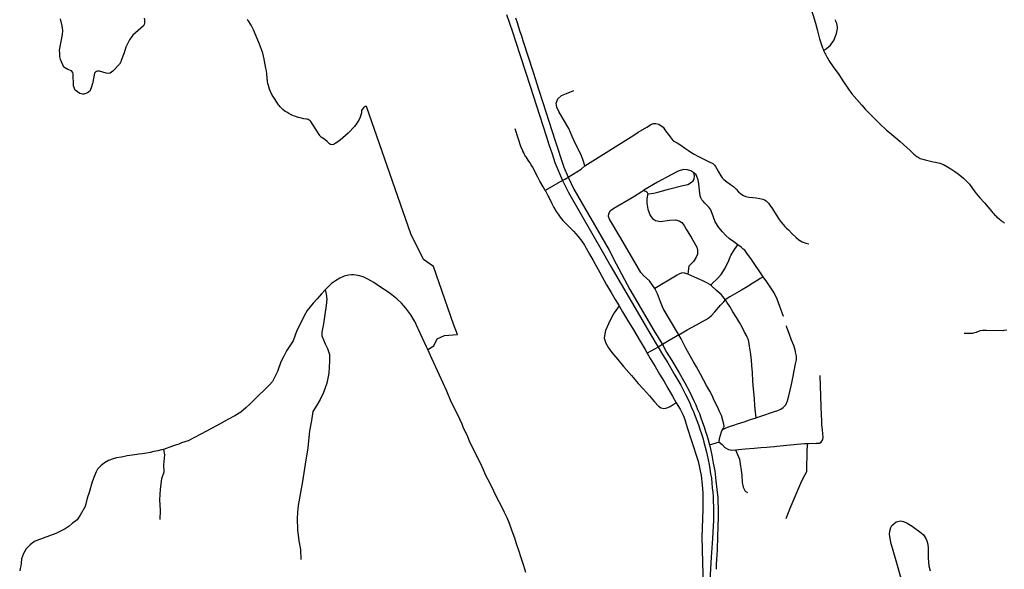
# Model space of a CAD drawing. Units: inches. Extents: x 2371559 to 2721743, y 1420100 to 1669338.
# Drawn here: x 2608402 to 2616720, y 1506234 to 1510876 of the extents above; entities that cross this region are included whole.
import ezdxf

# ---------------------------------------------------------------- set-up
doc = ezdxf.new("R2010")
doc.units = ezdxf.units.IN
doc.header["$MEASUREMENT"] = 0
doc.layers.add('Roads', color=32, linetype='Continuous')

msp = doc.modelspace()

# ---------------------------------------------------------------- linework, layer by layer
at = {"layer": 'Roads'}
for p, q in [((2612988.5, 1509516.7), (2612841.3, 1509433.4)), ((2613011.5, 1509529.7), (2612988.5, 1509516.7)), ((2613011.5, 1509529.7), (2613036, 1509545.2)), ((2613796.7, 1508111.4), (2613703.5, 1508059.6)), ((2613811, 1508119.4), (2613796.7, 1508111.4))]:
    msp.add_line(p, q, dxfattribs=at)
for points in [[(2615054.2, 1511059.6, 0), (2615077.5, 1510991.8, 0), (2615105, 1510912.3, 0), (2615124, 1510846.2, 0), (2615138.3, 1510793.8, 0), (2615146.5, 1510758.3, 0), (2615159.5, 1510713.8, 0), (2615185, 1510638.3, 0), (2615189.5, 1510627.1, 0), (2615193.8, 1510616.9, 0)], [(2609453.5, 1510888.8, 0), (2609455.3, 1510876, 0), (2609456.8, 1510846.4, 0), (2609454.8, 1510835.6, 0), (2609448.5, 1510825.3, 0), (2609357.5, 1510744.4, 0), (2609350.5, 1510735.3, 0), (2609329.5, 1510704.8, 0), (2609322.7, 1510693.3, 0), (2609298.5, 1510644, 0), (2609283.3, 1510595.6, 0), (2609280, 1510582.4, 0), (2609260, 1510530, 0), (2609256.8, 1510519.3, 0), (2609244.8, 1510499.3, 0), (2609189.3, 1510440.4, 0), (2609178.5, 1510433.3, 0), (2609166.8, 1510424.4, 0), (2609150.8, 1510421.6, 0), (2609131.5, 1510423.3, 0), (2609076.8, 1510440.8, 0), (2609062, 1510440, 0), (2609051.3, 1510437.6, 0), (2609042.5, 1510431.6, 0), (2609034, 1510423.6, 0), (2609020, 1510348.7, 0), (2609016.8, 1510336, 0), (2609006.8, 1510301.6, 0), (2609001.3, 1510287.3, 0), (2608993.3, 1510272.8, 0), (2608985.3, 1510266, 0), (2608973.5, 1510257.3, 0), (2608960.8, 1510252, 0), (2608945.3, 1510248, 0), (2608932.8, 1510247.3, 0), (2608920.8, 1510248.8, 0), (2608910, 1510251.6, 0), (2608871.5, 1510280.8, 0), (2608857.3, 1510318.8, 0), (2608853.3, 1510419.3, 0), (2608851.5, 1510430, 0), (2608839.5, 1510443.6, 0), (2608808.5, 1510456, 0), (2608774.5, 1510475.6, 0), (2608746.8, 1510540.8, 0), (2608744, 1510552, 0), (2608741.3, 1510566.8, 0), (2608740, 1510592.4, 0), (2608739.5, 1510617.3, 0), (2608762.8, 1510750.4, 0), (2608766.5, 1510786, 0), (2608761.3, 1510824.4, 0), (2608747.5, 1510882.4, 0)], [(2612513.6, 1510921, 0), (2612541.2, 1510847.1, 0), (2612566.7, 1510772.6, 0), (2612591.8, 1510695.7, 0), (2612713.7, 1510314.2, 0), (2612848.8, 1509895.5, 0), (2612873.1, 1509821.2, 0), (2612899.5, 1509742.1, 0), (2612923.1, 1509670.5, 0), (2612988.5, 1509516.7, 0)], [(2612591.3, 1510891.4, 0), (2612604.4, 1510853.2, 0), (2612616.9, 1510812.9, 0), (2612628.8, 1510776.8, 0), (2612640.6, 1510739.3, 0), (2612653.1, 1510701.1, 0), (2612740, 1510434.2, 0), (2612788.6, 1510281.4, 0), (2612849, 1510089.8, 0), (2612922.5, 1509862.7, 0), (2612947.5, 1509786.3, 0), (2612973.2, 1509707.1, 0), (2613000.3, 1509631.4, 0), (2613036, 1509545.2, 0)], [(2611849.1, 1508089.8, 0), (2611900.1, 1508120.5, 0), (2611929.7, 1508181.3, 0), (2611990.5, 1508209.3, 0), (2612099.6, 1508217.1, 0), (2612066.9, 1508304.7, 0), (2611898.6, 1508792.4, 0), (2611812.9, 1508851.6, 0), (2611706.9, 1509066.2, 0), (2611331.4, 1510143.7, 0), (2611319.5, 1510141.8, 0), (2611312.3, 1510136.9, 0), (2611306, 1510131.8, 0), (2611296, 1510118.8, 0), (2611291, 1510109.3, 0), (2611288.8, 1510090.3, 0), (2611279.5, 1510053.8, 0), (2611267, 1510027.3, 0), (2611251, 1510002.6, 0), (2611230.3, 1509974.8, 0), (2611177.3, 1509916.4, 0), (2611108.5, 1509858.3, 0), (2611082, 1509838.8, 0), (2611067.3, 1509829, 0), (2611059, 1509825.3, 0), (2611052.5, 1509821.1, 0), (2611040.3, 1509819.9, 0), (2611028.8, 1509822.9, 0), (2611019, 1509827.6, 0), (2611009, 1509838, 0), (2610998.8, 1509847, 0), (2610982, 1509860.3, 0), (2610955.5, 1509879.8, 0), (2610949.3, 1509884.8, 0), (2610941.3, 1509892.9, 0), (2610937.3, 1509897.9, 0), (2610931, 1509907.3, 0), (2610862.8, 1510016.6, 0), (2610857, 1510021.9, 0), (2610847.3, 1510028.6, 0), (2610838.3, 1510032.9, 0), (2610830.3, 1510035.6, 0), (2610824.3, 1510036.9, 0), (2610803.3, 1510039.6, 0), (2610782.3, 1510043.4, 0), (2610754.8, 1510050.4, 0), (2610734.3, 1510057, 0), (2610714.5, 1510064.8, 0), (2610695, 1510073.4, 0), (2610676, 1510083.3, 0), (2610657.8, 1510094.1, 0), (2610645.8, 1510101.9, 0), (2610625, 1510117.3, 0), (2610613, 1510127.8, 0), (2610602, 1510139.3, 0), (2610593.3, 1510150, 0), (2610588, 1510157.7, 0), (2610554.3, 1510209.3, 0), (2610535.5, 1510239.8, 0), (2610520.8, 1510269.6, 0), (2610512, 1510290.3, 0), (2610503, 1510320.4, 0), (2610499.3, 1510337.3, 0), (2610496.5, 1510354.4, 0), (2610489, 1510414.6, 0), (2610486.5, 1510444.3, 0), (2610482.8, 1510465.6, 0), (2610467.3, 1510543.4, 0), (2610455, 1510592.4, 0), (2610445.7, 1510623.6, 0), (2610429, 1510668.1, 0), (2610378, 1510791.4, 0), (2610357, 1510830.6, 0), (2610333, 1510868.3, 0), (2610323.5, 1510878.8, 0)], [(2615193.8, 1510616.9, 0), (2615218.5, 1510631.6, 0), (2615236.5, 1510647.8, 0), (2615250.8, 1510661.3, 0), (2615263.5, 1510678.3, 0), (2615274.5, 1510693.1, 0), (2615281.8, 1510707, 0), (2615288.8, 1510722.6, 0), (2615295.3, 1510737.9, 0), (2615302, 1510759.4, 0), (2615308, 1510787.3, 0), (2615309, 1510793.8, 0), (2615309.8, 1510800, 0), (2615310, 1510806.3, 0), (2615310, 1510812.8, 0), (2615309.8, 1510819.1, 0), (2615309, 1510825.4, 0), (2615307.8, 1510831.8, 0), (2615306.3, 1510837.9, 0), (2615304.5, 1510844, 0), (2615302.3, 1510850, 0), (2615300, 1510856.6, 0), (2615297.8, 1510863.1, 0), (2615295.5, 1510869.6, 0), (2615293.3, 1510876.1, 0)], [(2615193.8, 1510616.9, 0), (2615199, 1510605.1, 0), (2615204, 1510594.3, 0), (2615209.3, 1510583.6, 0), (2615214.8, 1510573, 0), (2615220.3, 1510562.4, 0), (2615226.3, 1510552, 0), (2615232.3, 1510541.8, 0), (2615238.5, 1510531.6, 0), (2615275.5, 1510479.3, 0), (2615322, 1510411.8, 0), (2615362, 1510352.4, 0), (2615405.5, 1510289.3, 0), (2615432, 1510250.3, 0), (2615515.5, 1510153.8, 0), (2615547.8, 1510118.9, 0), (2615617, 1510047.6, 0), (2615667, 1509999.4, 0), (2615725.8, 1509943.8, 0), (2615749.3, 1509924.5, 0), (2615841.7, 1509847.1, 0), (2615896, 1509797.2, 0), (2615925.5, 1509770, 0), (2615956.5, 1509741.3, 0), (2615964.5, 1509733.9, 0), (2615973.3, 1509727, 0), (2615982, 1509720.6, 0), (2615991.5, 1509714.7, 0), (2616001, 1509709.4, 0), (2616011, 1509704.8, 0), (2616021.3, 1509700.8, 0), (2616031.8, 1509697.3, 0), (2616042.3, 1509694.3, 0), (2616053, 1509692.1, 0), (2616120, 1509676.4, 0), (2616140.2, 1509673.5, 0), (2616176, 1509662.9, 0), (2616206.8, 1509651.7, 0), (2616240, 1509633.5, 0), (2616268.3, 1509616.6, 0), (2616301.5, 1509592.6, 0), (2616330, 1509573.3, 0), (2616374.5, 1509536.9, 0), (2616393.2, 1509520.3, 0), (2616400, 1509513.6, 0), (2616406.8, 1509506.9, 0), (2616413.5, 1509500, 0), (2616419.5, 1509493, 0), (2616426, 1509485.8, 0), (2616471.8, 1509422.9, 0), (2616514, 1509372.4, 0), (2616552.8, 1509329.5, 0), (2616597.5, 1509276.8, 0), (2616603, 1509269.6, 0), (2616608.8, 1509262.6, 0), (2616614.5, 1509255.6, 0), (2616620.5, 1509248.8, 0), (2616626.5, 1509242, 0), (2616632.8, 1509235.3, 0), (2616639, 1509228.6, 0), (2616645.5, 1509222.1, 0), (2616652, 1509215.8, 0), (2616658.5, 1509209.3, 0), (2616667, 1509201.6, 0), (2616676, 1509194, 0), (2616685, 1509186.5, 0), (2616694, 1509179.3, 0), (2616703.5, 1509172.1, 0), (2616713, 1509165.3, 0), (2616722.5, 1509158.5, 0)], [(2613177.2, 1509642.3, 0), (2613164.5, 1509677.8, 0), (2613144.3, 1509733.5, 0), (2613104.7, 1509815.1, 0), (2613070.9, 1509888.5, 0), (2613040.5, 1509957.3, 0), (2612987, 1510048.2, 0), (2612956.7, 1510100.6, 0), (2612940.3, 1510137.9, 0), (2612934.5, 1510170.5, 0), (2612949.7, 1510207.8, 0), (2612980, 1510234.6, 0), (2613020.8, 1510253.3, 0), (2613084.7, 1510278.3, 0)], [(2613589.9, 1509901.3, 0), (2613590.2, 1509901.5, 0), (2613627.9, 1509927.4, 0), (2613700.6, 1509968.6, 0), (2613738.6, 1509993.6, 0), (2613756, 1510000.1, 0), (2613777.7, 1510000.1, 0), (2613802.6, 1509993.6, 0), (2613837.3, 1509967.5, 0), (2613859, 1509937.2, 0), (2613888.3, 1509898.1, 0), (2613924.2, 1509853.6, 0), (2613956.5, 1509835.6, 0), (2613986.5, 1509817.3, 0), (2614019.3, 1509793.8, 0), (2614044.8, 1509775.9, 0), (2614053.5, 1509770, 0), (2614072.8, 1509757, 0), (2614100.3, 1509740, 0), (2614135.5, 1509721.6, 0), (2614228.3, 1509675.1, 0), (2614256.8, 1509660.3, 0), (2614271, 1509646.9, 0), (2614279.5, 1509635.1, 0), (2614291.8, 1509616.5, 0), (2614306, 1509590.5, 0), (2614325.3, 1509557.9, 0), (2614337.3, 1509540.1, 0), (2614351.8, 1509525.4, 0), (2614376.3, 1509507.2, 0), (2614407.3, 1509485.1, 0), (2614432, 1509465.8, 0), (2614454.8, 1509443.4, 0), (2614473.5, 1509423.1, 0), (2614494.8, 1509404.9, 0), (2614516, 1509391.8, 0), (2614535.5, 1509383.6, 0), (2614561.8, 1509378.1, 0), (2614595.5, 1509373.6, 0), (2614625, 1509371.6, 0), (2614655, 1509366.8, 0), (2614680.3, 1509360, 0), (2614694.5, 1509353.3, 0), (2614707.5, 1509345.6, 0), (2614718, 1509336.5, 0), (2614727, 1509327.6, 0), (2614740.8, 1509310.8, 0), (2614761.5, 1509278.9, 0), (2614778.8, 1509251.1, 0), (2614797.3, 1509220.1, 0), (2614817, 1509189.1, 0), (2614835.5, 1509165.6, 0), (2614852.5, 1509145.9, 0), (2614865.3, 1509130.3, 0), (2614879.5, 1509116.6, 0), (2614898.3, 1509099.8, 0), (2614928.8, 1509067, 0), (2614961.8, 1509036.8, 0), (2614984, 1509017.9, 0), (2615011.5, 1509000.3, 0), (2615042.8, 1508988.5, 0), (2615070.3, 1508983.8, 0)], [(2612841.3, 1509433.4, 0), (2612824.5, 1509463.4, 0), (2612795.5, 1509513, 0), (2612779, 1509546.3, 0), (2612760.8, 1509581.8, 0), (2612744.5, 1509613.6, 0), (2612734.3, 1509632.8, 0), (2612723.5, 1509649.8, 0), (2612711, 1509670.3, 0), (2612698.3, 1509688.3, 0), (2612680.3, 1509717, 0), (2612675.3, 1509723.8, 0), (2612671, 1509731.8, 0), (2612667, 1509738.6, 0), (2612660.8, 1509750.8, 0), (2612653.5, 1509765.1, 0), (2612651.5, 1509770, 0), (2612640, 1509797.8, 0), (2612588.2, 1509955.5, 0)], [(2613177.2, 1509642.3, 0), (2613589.6, 1509901.1, 0), (2613589.9, 1509901.3, 0)], [(2613036, 1509545.2, 0), (2613145.7, 1509614.2, 0), (2613177.2, 1509642.3, 0)], [(2614098.2, 1509582.5, 0), (2614070.9, 1509600, 0), (2614044.9, 1509607.7, 0), (2614009.6, 1509610.1, 0), (2613965.8, 1509597.8, 0), (2613905.5, 1509566.1, 0), (2613789.5, 1509504.6, 0), (2613676, 1509435.9, 0)], [(2613707.5, 1509407.5, 0), (2613716, 1509406.2, 0), (2613737.8, 1509407.9, 0), (2613760.4, 1509412, 0), (2613793.9, 1509419.4, 0), (2613884.8, 1509443.8, 0), (2614003.8, 1509475.5, 0), (2614045.6, 1509485.3, 0), (2614079, 1509502.7, 0), (2614090.7, 1509513.7, 0), (2614099.3, 1509528.3, 0), (2614103.8, 1509556.5, 0), (2614098.2, 1509582.5, 0)], [(2614468.9, 1508974.5, 0), (2614434.3, 1508999, 0), (2614398, 1509026.4, 0), (2614365.4, 1509056.1, 0), (2614338.6, 1509083.8, 0), (2614307.9, 1509121.7, 0), (2614278.1, 1509167.8, 0), (2614260.2, 1509215.7, 0), (2614247.3, 1509253.9, 0), (2614240.7, 1509269.9, 0), (2614233.4, 1509280.3, 0), (2614223.4, 1509292.4, 0), (2614210.9, 1509307.4, 0), (2614191.1, 1509326.1, 0), (2614175.8, 1509342.4, 0), (2614165, 1509353.9, 0), (2614156, 1509370.2, 0), (2614150.8, 1509388.3, 0), (2614144.2, 1509435.1, 0), (2614138.3, 1509485.8, 0), (2614136.5, 1509505.6, 0), (2614134.1, 1509524.4, 0), (2614116.5, 1509564.7, 0), (2614098.2, 1509582.5, 0)], [(2612988.5, 1509516.7, 0), (2613037.4, 1509416.4, 0), (2613333.3, 1508901.1, 0), (2613395.6, 1508790.7, 0), (2613724.8, 1508228.9, 0), (2613796.7, 1508111.4, 0)], [(2613036, 1509545.2, 0), (2613085, 1509444.8, 0), (2613380.8, 1508929.5, 0), (2613440.4, 1508814, 0), (2613557.6, 1508597, 0), (2613760.7, 1508250.6, 0), (2613831.6, 1508131.9, 0)], [(2612841.3, 1509433.4, 0), (2612846, 1509425, 0), (2612867.5, 1509385.3, 0), (2612872.8, 1509376, 0), (2612898.8, 1509323.8, 0), (2612916, 1509290.1, 0), (2612935, 1509257.3, 0), (2612950.8, 1509232.4, 0), (2612968.3, 1509208.7, 0), (2612991.8, 1509180.4, 0), (2613000.5, 1509171.7, 0), (2613081.8, 1509090.6, 0), (2613121.3, 1509045.3, 0), (2613150.8, 1509005.4, 0), (2613173.5, 1508970.9, 0), (2613216.8, 1508896.3, 0), (2613246, 1508842.8, 0), (2613302.5, 1508740, 0), (2613361, 1508635.8, 0), (2613398.3, 1508571.6, 0), (2613434, 1508512, 0), (2613465.5, 1508458.8, 0)], [(2613766.9, 1508605.5, 0), (2613723, 1508669.4, 0), (2613674, 1508712.1, 0), (2613648.5, 1508740.6, 0), (2613479.7, 1509031.5, 0), (2613386, 1509190.6, 0), (2613377.2, 1509214, 0), (2613378.2, 1509240.4, 0), (2613394.1, 1509265.3, 0), (2613420.3, 1509284.1, 0), (2613575.6, 1509374.7, 0), (2613676, 1509435.9, 0)], [(2613676, 1509435.9, 0), (2613681.9, 1509430.2, 0), (2613691.6, 1509428.1, 0), (2613699.7, 1509422.9, 0), (2613707, 1509410.8, 0), (2613707.5, 1509407.5, 0)], [(2613707.5, 1509407.5, 0), (2613699.7, 1509363.4, 0), (2613700.2, 1509326.6, 0), (2613709.7, 1509274.4, 0), (2613729.6, 1509223.4, 0), (2613749.2, 1509197.1, 0), (2613773.3, 1509179.3, 0), (2613816.6, 1509172.5, 0), (2613891.1, 1509182.1, 0), (2613942, 1509186.5, 0), (2613972.5, 1509178, 0), (2613995.3, 1509162.6, 0), (2614015.2, 1509138.3, 0), (2614033.5, 1509108, 0), (2614077.9, 1509032.4, 0), (2614122.7, 1508954, 0), (2614128.6, 1508929.6, 0), (2614127.4, 1508895.4, 0), (2614115.4, 1508864.3, 0), (2614094.8, 1508834.7, 0), (2614066.2, 1508806.4, 0), (2614054.9, 1508793, 0), (2614051, 1508773.5, 0), (2614050.6, 1508749.6, 0), (2614046.2, 1508725.7, 0)], [(2614243.3, 1508632.2, 0), (2614253.4, 1508647.2, 0), (2614295.4, 1508687.2, 0), (2614328.3, 1508723.5, 0), (2614362.7, 1508776.7, 0), (2614392.2, 1508841.6, 0), (2614403.6, 1508872.8, 0), (2614409.4, 1508884.9, 0), (2614440.8, 1508933.9, 0), (2614468.9, 1508974.5, 0)], [(2614682.5, 1508703.6, 0), (2614577.9, 1508858.3, 0), (2614551.1, 1508896.3, 0), (2614534, 1508920.1, 0), (2614527, 1508928.7, 0), (2614515.6, 1508939.2, 0), (2614497.4, 1508954.6, 0), (2614468.9, 1508974.5, 0)], [(2611849.1, 1508089.8, 0), (2611838.7, 1508112.6, 0), (2611803, 1508191.6, 0), (2611771, 1508260.5, 0), (2611766.8, 1508269.4, 0), (2611740, 1508326.4, 0), (2611706, 1508381.9, 0), (2611664, 1508439.3, 0), (2611626.5, 1508480.8, 0), (2611587.8, 1508518.5, 0), (2611545.5, 1508551.9, 0), (2611502.5, 1508582.7, 0), (2611451.5, 1508616.3, 0), (2611394, 1508655.9, 0), (2611342.8, 1508685.5, 0), (2611302.8, 1508705.6, 0), (2611261.3, 1508715.5, 0), (2611221.3, 1508722.3, 0), (2611204, 1508720.9, 0), (2611179, 1508718.9, 0), (2611144.5, 1508710.3, 0), (2611105.8, 1508692, 0), (2611069.5, 1508671.6, 0), (2611037, 1508647.3, 0), (2611009.3, 1508621, 0), (2610982.8, 1508593.6, 0)], [(2614046.2, 1508725.7, 0), (2614021.5, 1508733.9, 0), (2614005, 1508736.6, 0), (2613993.3, 1508734.9, 0), (2613977.2, 1508729.3, 0), (2613956.8, 1508719.3, 0), (2613766.9, 1508605.5, 0)], [(2614243.3, 1508632.2, 0), (2614232, 1508639.9, 0), (2614211.9, 1508651.8, 0), (2614173.7, 1508669.2, 0), (2614046.2, 1508725.7, 0)], [(2614682.5, 1508703.6, 0), (2614658.8, 1508690.8, 0), (2614637.5, 1508676.3, 0), (2614597, 1508650.6, 0), (2614547, 1508621.1, 0), (2614500, 1508592.9, 0), (2614442, 1508557.8, 0), (2614401.5, 1508535.8, 0), (2614371, 1508514.9, 0), (2614364.8, 1508508.6, 0)], [(2614854.9, 1508368.8, 0), (2614854.8, 1508369.3, 0), (2614801, 1508516.1, 0), (2614789, 1508542.1, 0), (2614780, 1508560.8, 0), (2614776, 1508568.1, 0), (2614760.5, 1508593.3, 0), (2614737.3, 1508628.4, 0), (2614714, 1508662.4, 0), (2614682.5, 1508703.6, 0)], [(2610982.8, 1508593.6, 0), (2610952.3, 1508559.5, 0), (2610915, 1508518.3, 0), (2610882, 1508482.9, 0), (2610855, 1508451.4, 0), (2610830.8, 1508419.3, 0), (2610804, 1508375.7, 0), (2610773.5, 1508310.4, 0), (2610743.5, 1508251, 0), (2610711.3, 1508163.8, 0), (2610656.8, 1508079, 0), (2610630, 1508029.8, 0), (2610608.5, 1507987.3, 0), (2610579, 1507903.7, 0), (2610538.7, 1507820.8, 0), (2610516.3, 1507794, 0), (2610487.1, 1507767, 0), (2610402, 1507684.1, 0), (2610348.2, 1507632.6, 0), (2610312.3, 1507596.7, 0), (2610269.8, 1507560.9, 0), (2610220.5, 1507529.5, 0), (2610159.9, 1507498.1, 0), (2610065.8, 1507446.6, 0), (2609931.3, 1507374.8, 0), (2609826, 1507318.8, 0), (2609769.8, 1507301.9, 0), (2609746, 1507290.8, 0), (2609726.8, 1507285.1, 0), (2609692.5, 1507273.5, 0), (2609617.5, 1507247, 0)], [(2610982.8, 1508593.6, 0), (2610992.5, 1508557.9, 0), (2610996, 1508516.5, 0), (2610992.5, 1508461.4, 0), (2610978.8, 1508385.6, 0), (2610968.3, 1508306.4, 0), (2610954.5, 1508237.5, 0), (2610954.5, 1508206.5, 0), (2610982.3, 1508137.6, 0), (2611002.8, 1508099.8, 0), (2611020, 1508048, 0), (2611020, 1507992.9, 0), (2611013.3, 1507889.6, 0), (2610996, 1507806.9, 0), (2610968.3, 1507727.6, 0), (2610940.7, 1507667.8, 0), (2610912.9, 1507621.5, 0), (2610879, 1507566, 0), (2610866.6, 1507491.9, 0), (2610851.1, 1507402.4, 0), (2610835.7, 1507260.3, 0), (2610814.1, 1507121.4, 0), (2610792.5, 1506976.3, 0), (2610774, 1506883.7, 0), (2610754.3, 1506772.7, 0), (2610749.3, 1506713.8, 0), (2610746, 1506663.1, 0), (2610747.7, 1506568.3, 0), (2610760.8, 1506473.4, 0), (2610775.5, 1506401.4, 0), (2610775.8, 1506315.8, 0)], [(2613970.8, 1508213.5, 0), (2613838.9, 1508437.8, 0), (2613814.9, 1508491.8, 0), (2613791.7, 1508560.3, 0), (2613766.9, 1508605.5, 0)], [(2614364.8, 1508508.6, 0), (2614332, 1508551.5, 0), (2614290, 1508590.1, 0), (2614243.3, 1508632.2, 0)], [(2613970.8, 1508213.5, 0), (2613986, 1508222.1, 0), (2614041.3, 1508256.8, 0), (2614120.5, 1508299.8, 0), (2614166, 1508322.8, 0), (2614202.5, 1508343.6, 0), (2614227.5, 1508361.4, 0), (2614246.3, 1508377.8, 0), (2614274.8, 1508408.1, 0), (2614321.5, 1508464.3, 0), (2614350.8, 1508494.3, 0), (2614364.8, 1508508.6, 0)], [(2614625, 1507514.6, 0), (2614622.3, 1507538.6, 0), (2614619, 1507560.3, 0), (2614613.8, 1507614, 0), (2614609, 1507677.6, 0), (2614601.8, 1507759.1, 0), (2614597, 1507821.8, 0), (2614593, 1507897.4, 0), (2614588.3, 1507955.3, 0), (2614585.5, 1508003.4, 0), (2614577.3, 1508069.1, 0), (2614568.8, 1508118.6, 0), (2614562.5, 1508157.8, 0), (2614559.5, 1508168.3, 0), (2614556, 1508178.1, 0), (2614549.3, 1508193.3, 0), (2614542, 1508208.1, 0), (2614526, 1508236.6, 0), (2614504.8, 1508278.3, 0), (2614482, 1508319.8, 0), (2614459, 1508359.6, 0), (2614426.8, 1508409.3, 0), (2614400.3, 1508453.4, 0), (2614376.5, 1508489.1, 0), (2614364.8, 1508508.6, 0)], [(2613465.5, 1508458.8, 0), (2613424.8, 1508399.8, 0), (2613402.5, 1508361.8, 0), (2613376.3, 1508306.8, 0), (2613351.8, 1508251.9, 0), (2613344.8, 1508223, 0), (2613341.3, 1508185.9, 0), (2613354, 1508143.9, 0), (2613377, 1508103.6, 0), (2613405, 1508066, 0), (2613455.3, 1508005.1, 0), (2613504, 1507946.1, 0), (2613572, 1507869.8, 0), (2613628, 1507802.3, 0), (2613671.8, 1507755.8, 0), (2613723, 1507697.8, 0), (2613766.3, 1507647.3, 0), (2613798.8, 1507612.8, 0), (2613821, 1507599, 0), (2613841.8, 1507593.4, 0), (2613861.3, 1507594.4, 0), (2613878, 1507600.1, 0), (2613898.5, 1507610, 0), (2613922.8, 1507625.8, 0), (2613948, 1507641.3, 0)], [(2613465.5, 1508458.8, 0), (2613495, 1508409.3, 0), (2613538, 1508338.7, 0), (2613588, 1508255.8, 0), (2613644.5, 1508160.3, 0), (2613685, 1508091, 0), (2613703.5, 1508059.6, 0)], [(2614625, 1507514.6, 0), (2614630, 1507516.1, 0), (2614681.5, 1507532.3, 0), (2614705.3, 1507542.2, 0), (2614737.5, 1507552.1, 0), (2614770.8, 1507563.3, 0), (2614780, 1507566.3, 0), (2614807.8, 1507575.4, 0), (2614833.3, 1507587.8, 0), (2614853, 1507599.9, 0), (2614870.5, 1507620.3, 0), (2614873.8, 1507624.1, 0), (2614887.5, 1507655.8, 0), (2614899.3, 1507697.8, 0), (2614911.8, 1507748.3, 0), (2614922.3, 1507795.9, 0), (2614933.8, 1507851.3, 0), (2614945.3, 1507911.6, 0), (2614957.3, 1507969.1, 0), (2614964.5, 1508002.5, 0), (2614964.8, 1508010.8, 0), (2614965, 1508021, 0), (2614965, 1508032.9, 0), (2614960, 1508056.6, 0), (2614953.3, 1508087.3, 0), (2614941, 1508124.8, 0), (2614923.3, 1508168.8, 0), (2614905.8, 1508217.8, 0), (2614893.8, 1508247.7, 0), (2614883.5, 1508276.2, 0), (2614879.1, 1508290.5, 0)], [(2616742.9, 1508253.8, 0), (2616715.2, 1508250, 0), (2616707.6, 1508249.2, 0), (2616569.6, 1508251.9, 0), (2616535.8, 1508251.9, 0), (2616514.9, 1508247.5, 0), (2616481.4, 1508234.9, 0), (2616466, 1508229.9, 0), (2616450.4, 1508226.7, 0), (2616380.4, 1508226.7, 0)], [(2613970.8, 1508213.5, 0), (2613941.5, 1508197.1, 0), (2613887.8, 1508166.8, 0), (2613831.6, 1508131.9, 0)], [(2614340.3, 1507414.3, 0), (2614349.5, 1507427.6, 0), (2614353, 1507441.4, 0), (2614352, 1507459.4, 0), (2614343, 1507491.1, 0), (2614330, 1507532.6, 0), (2614313.5, 1507566.4, 0), (2614296.5, 1507606.6, 0), (2614270.5, 1507661, 0), (2614251.5, 1507701.1, 0), (2614232, 1507738.8, 0), (2614205.8, 1507787, 0), (2614179.5, 1507835.6, 0), (2614153.8, 1507883.3, 0), (2614119.3, 1507944.6, 0), (2614095, 1507987.4, 0), (2614056, 1508056.8, 0), (2614031, 1508102.4, 0), (2614003.8, 1508152.6, 0), (2613989.5, 1508179.3, 0), (2613970.8, 1508213.5, 0)], [(2612678.5, 1506207.8, 0), (2612662.5, 1506263.6, 0), (2612638.5, 1506331, 0), (2612618.5, 1506392.4, 0), (2612598.8, 1506449.3, 0), (2612584.5, 1506495.8, 0), (2612562.8, 1506556.3, 0), (2612540.8, 1506620.1, 0), (2612520.3, 1506668.3, 0), (2612499, 1506715, 0), (2612468.5, 1506772.9, 0), (2612436.5, 1506834.9, 0), (2612406.8, 1506894.8, 0), (2612375.8, 1506957.8, 0), (2612341.5, 1507026.8, 0), (2612319.5, 1507074.1, 0), (2612293.8, 1507130, 0), (2612260.5, 1507194, 0), (2612202.3, 1507316.5, 0), (2612187.3, 1507352.6, 0), (2612148, 1507433.6, 0), (2612140, 1507459.5, 0), (2612119.5, 1507502.3, 0), (2612042.5, 1507663.3, 0), (2612010, 1507737.9, 0), (2611948.8, 1507873, 0), (2611883, 1508015.3, 0), (2611849.1, 1508089.8, 0)], [(2613703.5, 1508059.6, 0), (2613729.3, 1508015.6, 0), (2613770.5, 1507947.4, 0), (2613806.3, 1507883.4, 0), (2613845.8, 1507819.1, 0), (2613878, 1507763.4, 0), (2613916, 1507696.2, 0), (2613948, 1507641.3, 0)], [(2613796.7, 1508111.4, 0), (2613832, 1508048.8, 0), (2613876.7, 1507977.3, 0), (2613938, 1507873.2, 0), (2613986.2, 1507789.8, 0), (2614027.8, 1507710.4, 0), (2614045.6, 1507673.9, 0), (2614062.6, 1507636.6, 0), (2614079.1, 1507601.5, 0), (2614094.2, 1507564.4, 0), (2614109.4, 1507528.3, 0), (2614122.9, 1507491.9, 0), (2614136.8, 1507452.8, 0), (2614149.4, 1507416.8, 0), (2614162, 1507378.2, 0), (2614172.4, 1507345.2, 0), (2614182.8, 1507308.1, 0), (2614201, 1507234.7, 0), (2614210.9, 1507197.5, 0), (2614218.7, 1507158.9, 0), (2614226.5, 1507120.2, 0), (2614232.6, 1507081.6, 0), (2614239.1, 1507041.2, 0), (2614246, 1507002.6, 0), (2614249.9, 1506961.8, 0), (2614253.4, 1506923.2, 0), (2614257.3, 1506885.4, 0), (2614259.9, 1506847.1, 0), (2614262.1, 1506805, 0), (2614262.5, 1506766.8, 0), (2614263.4, 1506727.7, 0), (2614262.5, 1506649.6, 0), (2614254.3, 1506493.2, 0), (2614249.9, 1506415, 0), (2614244.7, 1506336, 0), (2614232.6, 1506139.3, 0)], [(2613831.6, 1508131.9, 0), (2613828, 1508129.6, 0), (2613811, 1508119.4, 0)], [(2613831.6, 1508131.9, 0), (2613866.8, 1508069.2, 0), (2613911.6, 1507997.7, 0), (2613972.9, 1507893.6, 0), (2614021, 1507810.2, 0), (2614062.7, 1507730.8, 0), (2614080.5, 1507694.4, 0), (2614097.4, 1507657, 0), (2614113.9, 1507621.9, 0), (2614129.1, 1507584.8, 0), (2614144.3, 1507548.7, 0), (2614157.8, 1507512.3, 0), (2614171.6, 1507473.2, 0), (2614184.2, 1507437.2, 0), (2614196.8, 1507398.6, 0), (2614207.2, 1507365.6, 0), (2614217.7, 1507328.5, 0), (2614228.8, 1507284.5, 0)], [(2615056.5, 1507296.3, 0), (2615129.8, 1507299.4, 0), (2615160.3, 1507300.1, 0), (2615174, 1507309.1, 0), (2615188.3, 1507331, 0), (2615190.8, 1507351.1, 0), (2615188, 1507379.3, 0), (2615183.8, 1507412.3, 0), (2615179.2, 1507453.4, 0), (2615178, 1507492.3, 0), (2615177.3, 1507535.8, 0), (2615174, 1507607.8, 0), (2615165, 1507871.9, 0)], [(2613948, 1507641.3, 0), (2613981.3, 1507586.3, 0), (2614008, 1507535.1, 0), (2614021, 1507499.6, 0), (2614033.8, 1507459.8, 0), (2614043.3, 1507423.3, 0), (2614075.7, 1507328.4, 0), (2614135, 1507146.2, 0), (2614159.3, 1507025.9, 0), (2614169, 1506948.3, 0), (2614172.5, 1506875.9, 0), (2614172.5, 1506739.8, 0), (2614164.2, 1506504.4, 0), (2614183.1, 1505872.1, 0), (2614197.8, 1505507.4, 0)], [(2614340.3, 1507414.3, 0), (2614359.5, 1507423.9, 0), (2614381.3, 1507434.8, 0), (2614406, 1507442.3, 0), (2614434.8, 1507452, 0), (2614466.8, 1507462.8, 0), (2614521.8, 1507478.8, 0), (2614575.3, 1507499.3, 0), (2614625, 1507514.6, 0)], [(2614311, 1507309, 0), (2614315.3, 1507337.9, 0), (2614322.3, 1507366.3, 0), (2614330.3, 1507393.8, 0), (2614340.3, 1507414.3, 0)], [(2614228.8, 1507284.5, 0), (2614278.3, 1507299.9, 0), (2614294.5, 1507304.4, 0), (2614311, 1507309, 0)], [(2614311, 1507309, 0), (2614337.5, 1507287.3, 0), (2614360.3, 1507263, 0), (2614391, 1507244.8, 0), (2614419.8, 1507240.8, 0), (2614449.7, 1507243.1, 0)], [(2609617.5, 1507247, 0), (2609599.5, 1507244, 0), (2609568, 1507235.5, 0), (2609536, 1507228, 0), (2609504.5, 1507221, 0), (2609472.5, 1507215, 0), (2609440, 1507209.5, 0), (2609408, 1507205, 0), (2609375.5, 1507201, 0), (2609310.5, 1507191.1, 0), (2609261.2, 1507182.1, 0), (2609218.6, 1507175.4, 0), (2609191.8, 1507166.4, 0), (2609151, 1507153, 0), (2609118.5, 1507132, 0), (2609088, 1507108, 0), (2609060.5, 1507081, 0), (2609048.3, 1507056.6, 0), (2609034.9, 1507023, 0), (2609014.7, 1506971.5, 0), (2608987.8, 1506884, 0), (2608972.1, 1506834.8, 0), (2608954.2, 1506763, 0), (2608913.8, 1506691.3, 0), (2608887, 1506651, 0), (2608846.6, 1506619.6, 0), (2608819.7, 1506599.4, 0), (2608786.1, 1506574.8, 0), (2608707.7, 1506536.7, 0), (2608547.5, 1506478.5, 0), (2608527, 1506468, 0), (2608507.5, 1506455.5, 0), (2608489.5, 1506441, 0), (2608472.5, 1506424.5, 0), (2608458, 1506407, 0), (2608445, 1506387.5, 0), (2608434, 1506367, 0), (2608425, 1506345.5, 0), (2608418, 1506322, 0), (2608414.5, 1506284.5, 0), (2608411, 1506263, 0), (2608407, 1506241.5, 0), (2608402, 1506220.5, 0)], [(2609617.5, 1507247, 0), (2609626.5, 1507201, 0), (2609617, 1507115.5, 0), (2609620, 1507054.5, 0), (2609600.8, 1506998, 0), (2609588.4, 1506910.9, 0), (2609584, 1506821.3, 0), (2609588.4, 1506733.9, 0), (2609586.2, 1506655.4, 0)], [(2614228.8, 1507284.5, 0), (2614241.1, 1507236.1, 0), (2614249.8, 1507197.5, 0), (2614262, 1507130, 0), (2614273.5, 1507065.1, 0), (2614284.3, 1506980.8, 0), (2614292.5, 1506908.7, 0), (2614299.4, 1506838.8, 0), (2614301.1, 1506797.1, 0), (2614302.9, 1506755.9, 0), (2614304.2, 1506718.2, 0), (2614303.3, 1506680.8, 0), (2614298.1, 1506507.8, 0), (2614296.8, 1506474.8, 0), (2614295.1, 1506434.5, 0), (2614293.3, 1506395, 0), (2614291.6, 1506354.8, 0), (2614288.5, 1506316.6, 0), (2614286.4, 1506274.1, 0), (2614285.1, 1506233.7, 0)], [(2614449.7, 1507243.1, 0), (2614531, 1507251, 0), (2614608, 1507258.3, 0), (2614664, 1507262.4, 0), (2614713.8, 1507266.8, 0), (2614741.3, 1507269.3, 0), (2614780, 1507272.4, 0), (2614798.5, 1507273.9, 0), (2614882, 1507281.4, 0), (2614969.3, 1507289.9, 0), (2615033.3, 1507295.3, 0), (2615056.5, 1507296.3, 0)], [(2614449.7, 1507243.1, 0), (2614482.5, 1507164.4, 0), (2614502.8, 1507027.9, 0), (2614506.8, 1506966.3, 0), (2614513.8, 1506928.9, 0), (2614532, 1506894.5, 0), (2614550.3, 1506881.3, 0)], [(2615056.5, 1507296.3, 0), (2615051.4, 1507243.3, 0), (2615048, 1507057.5, 0), (2615035.8, 1507031.5, 0), (2615008, 1506977.7, 0), (2614909.1, 1506748.5, 0), (2614874.3, 1506660, 0)], [(2615850.1, 1506155.2, 0), (2615807.4, 1506304.9, 0), (2615763.1, 1506459.6, 0), (2615750.6, 1506529.9, 0), (2615752.2, 1506554.9, 0), (2615761, 1506586.7, 0), (2615770.4, 1506604.4, 0), (2615786, 1506618, 0), (2615807.4, 1506633.6, 0), (2615845.6, 1506642.1, 0), (2615867.8, 1506638.8, 0), (2615899.6, 1506624.7, 0), (2615943.3, 1506597.1, 0), (2616019.3, 1506541.4, 0), (2616037.6, 1506524.2, 0), (2616056.3, 1506494.5, 0), (2616066.8, 1506474, 0), (2616074.6, 1506446.6, 0), (2616077.8, 1506410.9, 0), (2616078.3, 1506327.1, 0), (2616083, 1506262.5, 0), (2616093.4, 1506222.4, 0)]]:
    msp.add_polyline3d(points, dxfattribs=at)

doc.saveas('drawing.dxf')
